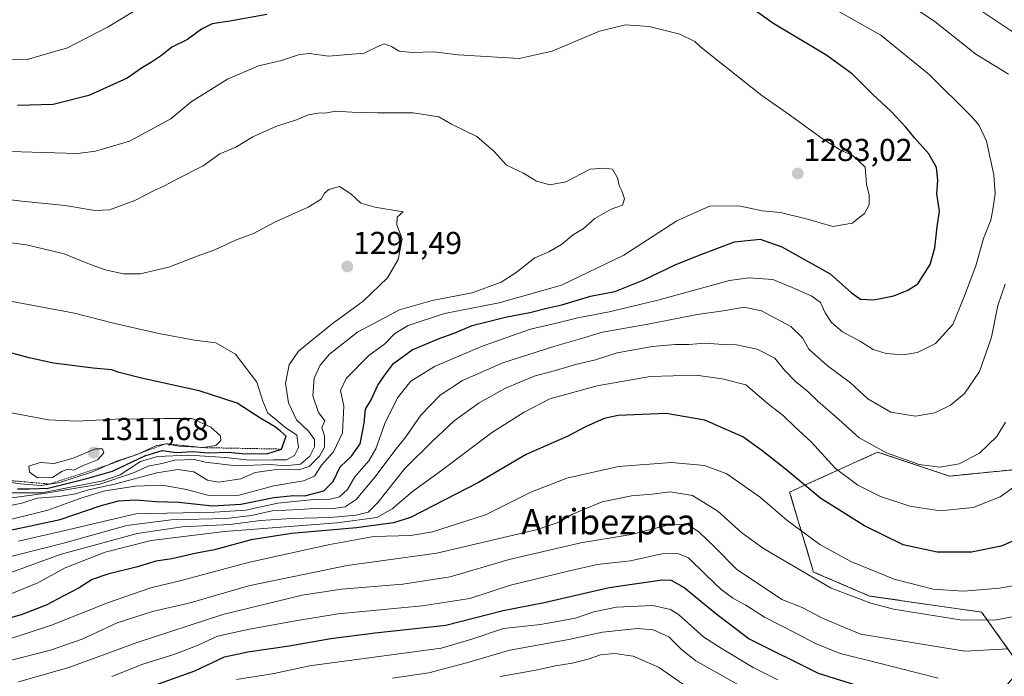
# Model space of a CAD drawing. Units: metres. Extents: x 648085 to 651540, y 4743905 to 4746293.
# Drawn here: x 649522 to 649832, y 4745316 to 4745524 of the extents above; entities that cross this region are included whole.
import ezdxf
from ezdxf.enums import TextEntityAlignment as Align

# ---------------------------------------------------------------- set-up
doc = ezdxf.new("R2010")
doc.units = ezdxf.units.M
doc.header["$MEASUREMENT"] = 0
doc.linetypes.add('TRAZOS', pattern=[0.75, 0.5, -0.25])
for name, color, linetype, lineweight in [('Arbolado forestal', 92, 'TRAZOS', 0), ('Arbolado forestal CxS', 92, 'Continuous', 0), ('Carátula', 7, 'Continuous', 5), ('Curva de nivel maestra', 36, 'Continuous', 30), ('Curva de nivel normal', 36, 'Continuous', 0), ('Escarpado lineal', 39, 'TRAZOS', 0), ('Punto de cota en terreno', 7, 'Continuous', 0), ('Rótulo de punto de cota en terreno', 19, 'Continuous', 0), ('Texto cartográfico', 19, 'Continuous', 0)]:
    doc.layers.add(name, color=color, linetype=linetype, lineweight=lineweight)
doc.styles.add('Arial', font='txt', dxfattribs={"height": 0.2})

# ---------------------------------------------------------------- blocks, each defined once
blk = doc.blocks.new('*U150')
at = {"layer": 'Arbolado forestal CxS', "color": 92, "linetype": 'Continuous', "lineweight": 0}
blk.add_polyline3d([(649840.31, 4745382.11, 1255.21), (649815.07, 4745379.59, 1258.81), (649792.35, 4745387.16, 1259.49), (649780.97, 4745381.99, 1255.4), (649764.58, 4745374.54, 1247.9), (649772.15, 4745349.3, 1240.85), (649789.82, 4745341.72, 1241.12), (649825.16, 4745336.67, 1241.35), (649837.78, 4745319, 1232.35), (649820.11, 4745298.81, 1224.87), (649799.92, 4745283.66, 1216.66), (649812.54, 4745276.09, 1216.7), (649827.69, 4745268.51, 1216.5), (649832.73, 4745255.89, 1213)], dxfattribs=at)
blk = doc.blocks.new('*U155')
at = {"layer": 'Arbolado forestal CxS', "color": 92, "linetype": 'Continuous', "lineweight": 0}
blk.add_polyline3d([(649840.31, 4745382.11, 1255.21), (649815.07, 4745379.59, 1258.81), (649792.35, 4745387.16, 1259.49), (649780.97, 4745381.99, 1255.4), (649764.58, 4745374.54, 1247.9), (649772.15, 4745349.3, 1240.85), (649789.82, 4745341.72, 1241.12), (649825.16, 4745336.67, 1241.35), (649837.78, 4745319, 1232.35), (649820.11, 4745298.81, 1224.87), (649799.92, 4745283.66, 1216.66), (649812.54, 4745276.09, 1216.7), (649827.69, 4745268.51, 1216.5), (649832.73, 4745255.89, 1213)], dxfattribs=at)
blk = doc.blocks.new('*U166')
at = {"layer": 'Curva de nivel normal', "color": 36, "linetype": 'Continuous', "lineweight": 0}
blk.add_polyline3d([(649517.89, 4745328.02, 1245), (649531.62, 4745332.5, 1245), (649549.6, 4745339.68, 1245), (649562.96, 4745344.28, 1245), (649572.97, 4745346.76, 1245), (649593.71, 4745352.34, 1245), (649619.53, 4745357.95, 1245), (649633.38, 4745360.48, 1245), (649645.05, 4745360.85, 1245), (649651.89, 4745362, 1245), (649660.04, 4745364.65, 1245), (649668.62, 4745367.33, 1245), (649682.95, 4745374.49, 1245), (649694.29, 4745378.9, 1245), (649710.62, 4745382.62, 1245), (649727.29, 4745383.84, 1245), (649737.73, 4745382.95, 1245), (649744.73, 4745380.34, 1245), (649755.4, 4745372.84, 1245), (649763.66, 4745365.7, 1245), (649774.11, 4745358.05, 1245), (649783.89, 4745352.65, 1245), (649797.55, 4745347.05, 1245), (649809.85, 4745343.92, 1245), (649819.48, 4745343.32, 1245), (649830.8, 4745344.23, 1245), (649838.84, 4745345.6, 1245)], dxfattribs=at)
blk = doc.blocks.new('5PATER')
at = {"layer": 'Carátula', "linetype": 'Continuous', "lineweight": 5}
h = blk.add_hatch(color=250, dxfattribs=at)
edge = h.paths.add_edge_path()
edge.add_ellipse((0, 0.01), major_axis=(-1.33, -1.34), ratio=0.999422, start_angle=0, end_angle=360)

msp = doc.modelspace()

# ---------------------------------------------------------------- linework, layer by layer
at = {"layer": 'Arbolado forestal', "color": 92, "linetype": 'TRAZOS', "lineweight": 0}
msp.add_polyline3d([(649840.31, 4745382.11, 1255.21), (649815.07, 4745379.59, 1258.81), (649792.35, 4745387.16, 1259.49), (649780.97, 4745381.99, 1255.4), (649764.58, 4745374.54, 1247.9), (649772.15, 4745349.3, 1240.85), (649789.82, 4745341.72, 1241.12), (649825.16, 4745336.67, 1241.35), (649837.78, 4745319, 1232.35), (649820.11, 4745298.81, 1224.87), (649799.92, 4745283.66, 1216.66), (649812.54, 4745276.09, 1216.7), (649827.69, 4745268.51, 1216.5), (649832.73, 4745255.89, 1213)], dxfattribs=at)
msp.add_polyline3d([(649840.31, 4745382.11, 1255.21), (649815.07, 4745379.59, 1258.81), (649792.35, 4745387.16, 1259.49), (649780.97, 4745381.99, 1255.4), (649764.58, 4745374.54, 1247.9), (649772.15, 4745349.3, 1240.85), (649789.82, 4745341.72, 1241.12), (649825.16, 4745336.67, 1241.35), (649837.78, 4745319, 1232.35), (649820.11, 4745298.81, 1224.87), (649799.92, 4745283.66, 1216.66), (649812.54, 4745276.09, 1216.7), (649827.69, 4745268.51, 1216.5), (649832.73, 4745255.89, 1213)], dxfattribs=at)
at = {"layer": 'Arbolado forestal CxS', "color": 92, "linetype": 'Continuous', "lineweight": 0}
msp.add_polyline3d([(649832.73, 4745255.89, 1213), (649827.69, 4745268.51, 1216.5), (649812.54, 4745276.09, 1216.7), (649799.92, 4745283.66, 1216.66), (649820.11, 4745298.81, 1224.87), (649837.78, 4745319, 1232.35), (649825.16, 4745336.67, 1241.35), (649789.82, 4745341.72, 1241.12), (649772.15, 4745349.3, 1240.85), (649764.58, 4745374.54, 1247.9), (649780.97, 4745381.99, 1255.4), (649792.35, 4745387.16, 1259.49), (649815.07, 4745379.59, 1258.81), (649840.31, 4745382.11, 1255.21)], dxfattribs=at)
msp.add_polyline3d([(649832.73, 4745255.89, 1213), (649827.69, 4745268.51, 1216.5), (649812.54, 4745276.09, 1216.7), (649799.92, 4745283.66, 1216.66), (649820.11, 4745298.81, 1224.87), (649837.78, 4745319, 1232.35), (649825.16, 4745336.67, 1241.35), (649789.82, 4745341.72, 1241.12), (649772.15, 4745349.3, 1240.85), (649764.58, 4745374.54, 1247.9), (649780.97, 4745381.99, 1255.4), (649792.35, 4745387.16, 1259.49), (649815.07, 4745379.59, 1258.81), (649840.31, 4745382.11, 1255.21)], dxfattribs=at)
at = {"layer": 'Curva de nivel maestra', "color": 36, "linetype": 'Continuous', "lineweight": 30}
for points in [[(649518.64, 4745362.54, 1275), (649534.41, 4745365.86, 1275), (649546.98, 4745370.18, 1275), (649552.84, 4745371.79, 1275), (649558.21, 4745372.1, 1275), (649564.7, 4745371.56, 1275), (649571.8, 4745371.34, 1275), (649582.46, 4745370.22, 1275), (649591.45, 4745370.78, 1275), (649601.77, 4745372.84, 1275), (649607.99, 4745373.42, 1275), (649611.62, 4745373.41, 1275), (649617.62, 4745374.98, 1275), (649620.56, 4745377.9, 1275), (649622.72, 4745382.56, 1275), (649626.34, 4745385.89, 1275), (649629.07, 4745389.82, 1275), (649630.28, 4745396.29, 1275), (649630.75, 4745400.69, 1275), (649632.58, 4745403.7, 1275), (649634.64, 4745408.34, 1275), (649636.76, 4745411.36, 1275), (649639.6, 4745415.1, 1275), (649645.46, 4745419.4, 1275), (649654.03, 4745423.06, 1275), (649658.75, 4745424.7, 1275), (649664.41, 4745427.14, 1275), (649675.32, 4745429.87, 1275), (649682.6, 4745431.21, 1275), (649687.97, 4745432.6, 1275), (649692.72, 4745433.66, 1275), (649701.79, 4745436.35, 1275), (649709.4, 4745437.91, 1275), (649718.38, 4745441.43, 1275), (649728.46, 4745446.29, 1275), (649736.03, 4745449.3, 1275), (649747.23, 4745453.56, 1275), (649755.32, 4745454.4, 1275), (649762.16, 4745451.92, 1275), (649777.34, 4745443.42, 1275), (649784.06, 4745437.48, 1275), (649786.98, 4745435.4, 1275), (649791.17, 4745435.26, 1275), (649797.42, 4745436.51, 1275), (649801.85, 4745438.26, 1275), (649805.03, 4745440.27, 1275), (649808.91, 4745446.34, 1275), (649810.42, 4745451.61, 1275), (649811.16, 4745458.31, 1275), (649811.86, 4745463.21, 1275), (649811.05, 4745468.67, 1275), (649811.34, 4745473.04, 1275), (649810.91, 4745477.04, 1275), (649808.55, 4745481.37, 1275), (649803.93, 4745486.37, 1275), (649801.28, 4745489.69, 1275), (649796.56, 4745494.74, 1275), (649790.88, 4745500.05, 1275), (649784.45, 4745506.46, 1275), (649776.3, 4745512.37, 1275), (649759.23, 4745522.56, 1275), (649747.49, 4745531.07, 1275)], [(649599.56, 4745525.29, 1275), (649587.98, 4745523.16, 1275), (649582.36, 4745522.32, 1275), (649579.03, 4745520.64, 1275), (649574.57, 4745517.45, 1275), (649569.65, 4745514.96, 1275), (649566.37, 4745512.4, 1275), (649562.95, 4745510, 1275), (649560.42, 4745508.61, 1275), (649555.49, 4745505.25, 1275), (649543.42, 4745499.78, 1275), (649532.18, 4745496.91, 1275), (649520.89, 4745496.55, 1275)], [(649520.94, 4745375.6, 1300), (649524.62, 4745375.62, 1300), (649530.62, 4745375.79, 1300), (649542.79, 4745378.79, 1300), (649550.94, 4745381.1, 1300), (649561.08, 4745386.01, 1300), (649566.61, 4745387.67, 1300), (649570.95, 4745387.07, 1300), (649576.23, 4745387.34, 1300), (649581.06, 4745386.96, 1300), (649587.51, 4745387.12, 1300), (649591.73, 4745386.77, 1300), (649599.56, 4745386.67, 1300), (649604.29, 4745388.12, 1300), (649605.76, 4745392.22, 1300), (649603.83, 4745393.93, 1300), (649602.02, 4745395.25, 1300), (649597.68, 4745397.74, 1300), (649590.22, 4745402.66, 1300), (649578.31, 4745406.56, 1300), (649560.03, 4745410.53, 1300), (649553.03, 4745412.27, 1300), (649550.56, 4745413.18, 1300), (649544.83, 4745413.65, 1300), (649532.32, 4745415.28, 1300), (649524.62, 4745416.9, 1300), (649517.24, 4745418.88, 1300)], [(649842.29, 4745362.2, 1250), (649831.31, 4745357.51, 1250), (649821.98, 4745355.62, 1250), (649811.08, 4745355.55, 1250), (649800.42, 4745357.92, 1250), (649788.18, 4745363.91, 1250), (649774.4, 4745372.57, 1250), (649763.18, 4745381.93, 1250), (649755.79, 4745387.72, 1250), (649749.82, 4745391.95, 1250), (649737.83, 4745397.28, 1250), (649725.57, 4745399.32, 1250), (649710.5, 4745398.71, 1250), (649706.07, 4745397.74, 1250), (649700.2, 4745395.19, 1250), (649694.54, 4745392.24, 1250), (649681.39, 4745386.38, 1250), (649666.4, 4745377.62, 1250), (649644.95, 4745366.53, 1250), (649639.62, 4745364.85, 1250), (649627.95, 4745363.3, 1250), (649607.44, 4745361.52, 1250), (649594.63, 4745359.46, 1250), (649583.09, 4745356.3, 1250), (649577.37, 4745355.26, 1250), (649569.62, 4745353.48, 1250), (649564.54, 4745352.7, 1250), (649558.84, 4745350.92, 1250), (649549.4, 4745348.6, 1250), (649544.5, 4745346.9, 1250), (649540.44, 4745344.27, 1250), (649535.54, 4745341.8, 1250), (649530, 4745338.88, 1250), (649522.04, 4745335.84, 1250), (649512.73, 4745333.14, 1250)], [(649561.68, 4745312.64, 1225), (649576.89, 4745318.11, 1225), (649586.22, 4745322.5, 1225), (649593.64, 4745324.12, 1225), (649606.62, 4745326.02, 1225), (649619.81, 4745328.34, 1225), (649633.83, 4745330.07, 1225), (649656.08, 4745332.5, 1225), (649674.18, 4745337.21, 1225), (649687.15, 4745339.7, 1225), (649707.68, 4745344.46, 1225), (649724.39, 4745346.83, 1225), (649727.18, 4745346.74, 1225), (649731.3, 4745344.47, 1225), (649741.16, 4745336.31, 1225), (649751.82, 4745328.24, 1225), (649773.62, 4745317.34, 1225), (649787.07, 4745313.22, 1225)]]:
    msp.add_polyline3d(points, dxfattribs=at)
at = {"layer": 'Curva de nivel normal', "color": 36, "linetype": 'Continuous', "lineweight": 0}
for points in [[(649507.25, 4745510.96, 1270), (649523.95, 4745511.13, 1270), (649536.76, 4745514.82, 1270), (649549.51, 4745521.39, 1270), (649562.42, 4745529.2, 1270)], [(649779.86, 4745526.35, 1270), (649793.34, 4745518.76, 1270), (649808.58, 4745506.37, 1270), (649822.08, 4745493.01, 1270), (649824.43, 4745490.22, 1270), (649826.68, 4745485.35, 1270), (649828.99, 4745474.7, 1270), (649829.46, 4745468.71, 1270), (649828.73, 4745463.71, 1270), (649828.1, 4745460.37, 1270), (649825.72, 4745454.58, 1270), (649823.36, 4745445.98, 1270), (649819.55, 4745435.96, 1270), (649816.08, 4745427.44, 1270), (649810.63, 4745421.49, 1270), (649804.95, 4745418.65, 1270), (649800.29, 4745417.85, 1270), (649795, 4745418.31, 1270), (649790.98, 4745419.59, 1270), (649786.98, 4745422.08, 1270), (649781.29, 4745425.1, 1270), (649777.82, 4745428.08, 1270), (649775.8, 4745431.17, 1270), (649774.29, 4745434.38, 1270), (649771.61, 4745436.41, 1270), (649765.41, 4745439.14, 1270), (649759.32, 4745441.62, 1270), (649751.68, 4745442.15, 1270), (649745.62, 4745441.31, 1270), (649722.95, 4745435.12, 1270), (649714.29, 4745433, 1270), (649707.62, 4745431.46, 1270), (649697.74, 4745429.57, 1270), (649691.04, 4745427.88, 1270), (649682.77, 4745425.95, 1270), (649667.86, 4745420.76, 1270), (649652.52, 4745414.22, 1270), (649645, 4745409.52, 1270), (649640.8, 4745404.34, 1270), (649636.86, 4745396.21, 1270), (649634.05, 4745388.25, 1270), (649631.78, 4745384.37, 1270), (649627.36, 4745379.37, 1270), (649625.03, 4745375.34, 1270), (649622.58, 4745373.08, 1270), (649619.61, 4745372.32, 1270), (649614.39, 4745372.2, 1270), (649603.08, 4745371.04, 1270), (649593.02, 4745368.83, 1270), (649583.08, 4745368.2, 1270), (649558.32, 4745367.68, 1270), (649537.26, 4745362.71, 1270), (649521.29, 4745359.04, 1270)], [(649833.69, 4745506.45, 1265), (649823.3, 4745512.74, 1265), (649810.54, 4745522.97, 1265), (649804.35, 4745527.1, 1265)], [(649838.6, 4745517.43, 1260), (649823.47, 4745527.56, 1260)], [(649511.29, 4745482.22, 1280), (649539.89, 4745481.41, 1280), (649545.51, 4745482.12, 1280), (649556.29, 4745485.27, 1280), (649569.37, 4745492.37, 1280), (649575.72, 4745497.72, 1280), (649587.15, 4745504.92, 1280), (649596.95, 4745509.08, 1280), (649604.28, 4745510.78, 1280), (649609.93, 4745512.65, 1280), (649613.06, 4745513.01, 1280), (649619.05, 4745512.18, 1280), (649630.3, 4745513.13, 1280), (649634.6, 4745515.22, 1280), (649636.67, 4745516.04, 1280), (649638.91, 4745515.21, 1280), (649641.32, 4745513.74, 1280), (649645.42, 4745513.32, 1280), (649652.3, 4745513.52, 1280), (649659.95, 4745512.62, 1280), (649679.2, 4745511.37, 1280), (649689.63, 4745513.76, 1280), (649704.54, 4745520.07, 1280), (649712.78, 4745522.04, 1280), (649720.29, 4745521.54, 1280), (649729.93, 4745519.07, 1280), (649734.68, 4745516.8, 1280), (649736.56, 4745514.98, 1280), (649755.82, 4745499.71, 1280), (649764.51, 4745493.67, 1280), (649774.82, 4745486.15, 1280), (649780.27, 4745482.69, 1280), (649784.65, 4745480.74, 1280), (649788.36, 4745477.13, 1280), (649788.86, 4745471.71, 1280), (649789.72, 4745468.29, 1280), (649789.71, 4745465.22, 1280), (649788.17, 4745462.51, 1280), (649784.29, 4745459.41, 1280), (649778.25, 4745458.34, 1280), (649770.18, 4745460.68, 1280), (649761.74, 4745462.82, 1280), (649755.95, 4745463.37, 1280), (649748.54, 4745464.96, 1280), (649739.24, 4745464.76, 1280), (649729.01, 4745460.14, 1280), (649712.29, 4745449.31, 1280), (649692.62, 4745439.82, 1280), (649672.95, 4745434.27, 1280), (649655.62, 4745430.9, 1280), (649644.18, 4745427.1, 1280), (649639.95, 4745424.63, 1280), (649636.8, 4745421.37, 1280), (649631.75, 4745417.71, 1280), (649624.66, 4745410.37, 1280), (649622.87, 4745406.65, 1280), (649623.91, 4745401.7, 1280), (649623.52, 4745393.23, 1280), (649620.66, 4745387.27, 1280), (649616.9, 4745383.04, 1280), (649614.6, 4745379.56, 1280), (649611.17, 4745378.1, 1280), (649601.81, 4745376.53, 1280), (649590.84, 4745373.62, 1280), (649581.29, 4745373.49, 1280), (649574.29, 4745375.37, 1280), (649566.62, 4745376.7, 1280), (649558.14, 4745376.42, 1280), (649548.5, 4745374.97, 1280), (649540.88, 4745372.64, 1280), (649530.48, 4745368.82, 1280), (649513.89, 4745364.76, 1280)], [(649516.62, 4745369.89, 1285), (649522.26, 4745371.04, 1285), (649527.19, 4745372.58, 1285), (649534.08, 4745373.2, 1285), (649539.23, 4745374.02, 1285), (649543.32, 4745375.22, 1285), (649551.55, 4745377, 1285), (649564.86, 4745380.61, 1285), (649571.56, 4745381.72, 1285), (649576.55, 4745380.95, 1285), (649580.86, 4745378.35, 1285), (649584.38, 4745377.7, 1285), (649591.43, 4745378.72, 1285), (649595.91, 4745380.76, 1285), (649602.69, 4745381.7, 1285), (649609.62, 4745381.59, 1285), (649612.95, 4745382.65, 1285), (649616.19, 4745385.84, 1285), (649617.82, 4745388.76, 1285), (649617.81, 4745392.28, 1285), (649617.01, 4745394.96, 1285), (649617.9, 4745397.04, 1285), (649615.92, 4745399.71, 1285), (649614.09, 4745404.98, 1285), (649614.53, 4745410.47, 1285), (649616.4, 4745414.65, 1285), (649619.42, 4745418.04, 1285), (649628.26, 4745425.06, 1285), (649641.45, 4745432.11, 1285), (649651.76, 4745435.04, 1285), (649664.45, 4745437.4, 1285), (649673.59, 4745440.83, 1285), (649678.32, 4745443.82, 1285), (649684.13, 4745448.54, 1285), (649688.62, 4745450.34, 1285), (649692.62, 4745452.75, 1285), (649696.42, 4745455.9, 1285), (649699.47, 4745457.62, 1285), (649703.08, 4745460.96, 1285), (649708.25, 4745463.82, 1285), (649711.82, 4745465.11, 1285), (649712.42, 4745467.17, 1285), (649711.61, 4745469.69, 1285), (649710.78, 4745471.28, 1285), (649710.3, 4745473.7, 1285), (649708.69, 4745476.44, 1285), (649706.3, 4745476.82, 1285), (649701.68, 4745476.45, 1285), (649693.93, 4745472.46, 1285), (649688.92, 4745471.55, 1285), (649684.75, 4745472.67, 1285), (649680.58, 4745475.21, 1285), (649675.28, 4745477.7, 1285), (649671.34, 4745482.05, 1285), (649665.92, 4745486.84, 1285), (649657.87, 4745490.7, 1285), (649653.84, 4745493, 1285), (649645.83, 4745494.25, 1285), (649634.66, 4745494.23, 1285), (649626.45, 4745494.43, 1285), (649621.25, 4745494.83, 1285), (649618.52, 4745494.24, 1285), (649615.81, 4745494.18, 1285), (649612.67, 4745493.6, 1285), (649608.95, 4745492.02, 1285), (649602.45, 4745489.91, 1285), (649595.17, 4745486.73, 1285), (649589.81, 4745483.46, 1285), (649584.83, 4745481.32, 1285), (649579.54, 4745477.56, 1285), (649571.4, 4745473.47, 1285), (649567.36, 4745471.23, 1285), (649564.08, 4745469.75, 1285), (649557.95, 4745466.64, 1285), (649549.95, 4745463.6, 1285), (649545.32, 4745463.4, 1285), (649535.96, 4745465.05, 1285), (649522.34, 4745466.43, 1285), (649509.75, 4745467.83, 1285)], [(649513.62, 4745371.99, 1290), (649529.29, 4745374.08, 1290), (649546.95, 4745377.03, 1290), (649557.52, 4745380.59, 1290), (649562.2, 4745382.73, 1290), (649566.52, 4745383.55, 1290), (649570.62, 4745384.6, 1290), (649576.63, 4745384.8, 1290), (649580.16, 4745383.94, 1290), (649590.09, 4745382.81, 1290), (649600.82, 4745383.3, 1290), (649605.33, 4745382.8, 1290), (649610.24, 4745383.4, 1290), (649613.2, 4745385.86, 1290), (649614.65, 4745388.83, 1290), (649614.64, 4745391.15, 1290), (649612.76, 4745393.8, 1290), (649608.98, 4745397.4, 1290), (649606.42, 4745402.75, 1290), (649605.54, 4745408.97, 1290), (649606.64, 4745414.71, 1290), (649609.57, 4745419.01, 1290), (649620.22, 4745427.63, 1290), (649630.02, 4745434.8, 1290), (649637.7, 4745442.17, 1290), (649641.04, 4745447.98, 1290), (649642.34, 4745454.46, 1290), (649640.68, 4745458.87, 1290), (649640.7, 4745461.33, 1290), (649642.62, 4745463.04, 1290), (649633.68, 4745464.5, 1290), (649629.31, 4745465.73, 1290), (649626.16, 4745468.7, 1290), (649622.58, 4745470.97, 1290), (649619.14, 4745470.09, 1290), (649617.76, 4745468.86, 1290), (649616.78, 4745467.04, 1290), (649612.67, 4745464.46, 1290), (649602.39, 4745459.84, 1290), (649595.43, 4745456.19, 1290), (649589.73, 4745454.05, 1290), (649583.2, 4745451.02, 1290), (649577.65, 4745449.06, 1290), (649568.73, 4745445.58, 1290), (649559.68, 4745443.42, 1290), (649554.43, 4745443.43, 1290), (649548.63, 4745444.69, 1290), (649542.61, 4745446.94, 1290), (649535.68, 4745449.77, 1290), (649523.73, 4745452.64, 1290), (649514.62, 4745453.72, 1290)], [(649506.34, 4745351.04, 1265), (649535.46, 4745358.43, 1265), (649555.45, 4745363.98, 1265), (649569.43, 4745365.8, 1265), (649586.78, 4745366.18, 1265), (649594.79, 4745367.14, 1265), (649601.29, 4745368.67, 1265), (649609.96, 4745369.05, 1265), (649616.3, 4745369.52, 1265), (649620.67, 4745369.34, 1265), (649624.38, 4745369.88, 1265), (649627.78, 4745372.16, 1265), (649633.79, 4745379.37, 1265), (649639.95, 4745387.71, 1265), (649643.44, 4745392.04, 1265), (649648.19, 4745398.82, 1265), (649654.28, 4745405.15, 1265), (649661.31, 4745409.72, 1265), (649674.03, 4745415.34, 1265), (649681.7, 4745417.73, 1265), (649690.48, 4745420.66, 1265), (649697.86, 4745422.72, 1265), (649705.53, 4745425.03, 1265), (649720.47, 4745427.68, 1265), (649735.35, 4745430.61, 1265), (649744.3, 4745431.84, 1265), (649750.24, 4745432.95, 1265), (649755.75, 4745431.74, 1265), (649764.94, 4745426.81, 1265), (649768.63, 4745423.24, 1265), (649770.6, 4745419.68, 1265), (649776.4, 4745414.48, 1265), (649783.76, 4745409.01, 1265), (649789.24, 4745404.02, 1265), (649796.55, 4745399.73, 1265), (649804.27, 4745398.51, 1265), (649810.42, 4745399.55, 1265), (649815.33, 4745401.97, 1265), (649819.73, 4745405.63, 1265), (649824.45, 4745412.61, 1265), (649828.24, 4745423.44, 1265), (649830.25, 4745433.41, 1265), (649832.59, 4745440.17, 1265)], [(649518.76, 4745374.31, 1295), (649528.62, 4745374.36, 1295), (649547.91, 4745378.14, 1295), (649553.29, 4745380, 1295), (649559.74, 4745384.22, 1295), (649565.09, 4745385.76, 1295), (649574.85, 4745386.23, 1295), (649580.05, 4745385.84, 1295), (649586.6, 4745385.51, 1295), (649594.09, 4745384.62, 1295), (649601.71, 4745384.78, 1295), (649605.86, 4745384.77, 1295), (649608.37, 4745386.1, 1295), (649609.62, 4745388.64, 1295), (649609.05, 4745392.56, 1295), (649605.18, 4745395.13, 1295), (649602.46, 4745397.51, 1295), (649599.92, 4745399.49, 1295), (649598.33, 4745403.24, 1295), (649596.45, 4745409.28, 1295), (649589.68, 4745418.1, 1295), (649583.52, 4745421.61, 1295), (649576.79, 4745422.54, 1295), (649565.5, 4745424.59, 1295), (649551.63, 4745427.72, 1295), (649538.9, 4745431.01, 1295), (649512.38, 4745436, 1295)], [(649516.26, 4745348.24, 1260), (649534.41, 4745354.86, 1260), (649558.72, 4745361.47, 1260), (649572.86, 4745363.61, 1260), (649587.92, 4745364.34, 1260), (649597.6, 4745365.57, 1260), (649607.4, 4745366.26, 1260), (649619.62, 4745366.49, 1260), (649627.83, 4745367.26, 1260), (649631.56, 4745368.25, 1260), (649634.68, 4745371.25, 1260), (649643.17, 4745382.03, 1260), (649652.01, 4745390.68, 1260), (649658.76, 4745397.03, 1260), (649666.63, 4745402.77, 1260), (649674.97, 4745407.38, 1260), (649683.95, 4745411.11, 1260), (649690.69, 4745412.92, 1260), (649697.04, 4745414.81, 1260), (649703.32, 4745416.26, 1260), (649710.11, 4745418.48, 1260), (649721.34, 4745420.51, 1260), (649728.48, 4745421.18, 1260), (649732.8, 4745421.16, 1260), (649737.8, 4745421.54, 1260), (649743.72, 4745421.14, 1260), (649747.76, 4745421.01, 1260), (649754.3, 4745419.68, 1260), (649759.88, 4745416.79, 1260), (649762.99, 4745413.08, 1260), (649766.56, 4745409.31, 1260), (649770.07, 4745406.49, 1260), (649773.46, 4745403.2, 1260), (649779.07, 4745398.43, 1260), (649786.55, 4745391.69, 1260), (649795.19, 4745386.9, 1260), (649805.44, 4745383.29, 1260), (649811.92, 4745382.36, 1260), (649818.12, 4745383.43, 1260), (649824.54, 4745386.79, 1260), (649829.95, 4745392.05, 1260), (649832.71, 4745396.64, 1260)], [(649837.23, 4745377.42, 1255), (649831.06, 4745373.08, 1255), (649822.45, 4745369.72, 1255), (649812.05, 4745368.6, 1255), (649802.49, 4745370.1, 1255), (649793.3, 4745373.19, 1255), (649786.13, 4745376.74, 1255), (649779.1, 4745382.04, 1255), (649771.32, 4745390.39, 1255), (649766.2, 4745395.13, 1255), (649762.57, 4745398.71, 1255), (649757.98, 4745402.19, 1255), (649750.8, 4745408.44, 1255), (649743.31, 4745410.32, 1255), (649735.13, 4745411.46, 1255), (649720.62, 4745411.08, 1255), (649703.85, 4745408.13, 1255), (649688.96, 4745403.97, 1255), (649680.85, 4745399.75, 1255), (649670.48, 4745393.27, 1255), (649654.71, 4745381.31, 1255), (649645.62, 4745374.68, 1255), (649639.12, 4745369.23, 1255), (649634.29, 4745366.53, 1255), (649621.76, 4745364.79, 1255), (649586.2, 4745362.06, 1255), (649563.1, 4745359.26, 1255), (649548.64, 4745355.58, 1255), (649535.97, 4745350.66, 1255), (649527.35, 4745345.9, 1255), (649516.35, 4745341.4, 1255)], [(649513.26, 4745378.27, 1305), (649521.86, 4745377.12, 1305), (649528.32, 4745376.65, 1305), (649534.34, 4745377.62, 1305), (649544.58, 4745380.97, 1305), (649552.17, 4745384.26, 1305), (649558.67, 4745386.4, 1305), (649564.59, 4745389.17, 1305), (649567.76, 4745389.82, 1305), (649571.79, 4745388.99, 1305), (649579.47, 4745388.58, 1305), (649583.49, 4745389.27, 1305), (649585.09, 4745390.85, 1305), (649584.96, 4745392.26, 1305), (649581.95, 4745395.04, 1305), (649575.99, 4745397.74, 1305), (649567.22, 4745397.77, 1305), (649551.71, 4745397.6, 1305), (649539.62, 4745396.95, 1305), (649530.72, 4745397.32, 1305), (649514.9, 4745400.29, 1305)], [(649527.24, 4745379.08, 1310), (649532.02, 4745379.14, 1310), (649534.88, 4745381.06, 1310), (649536.68, 4745381.74, 1310), (649538.66, 4745381.48, 1310), (649541.46, 4745382.88, 1310), (649546.23, 4745384.7, 1310), (649548.19, 4745386.97, 1310), (649547.76, 4745388.18, 1310), (649545.54, 4745388.23, 1310), (649538.45, 4745385.28, 1310), (649532.47, 4745383.58, 1310), (649528.11, 4745383.91, 1310), (649524.51, 4745382.75, 1310), (649524.74, 4745380.82, 1310), (649527.24, 4745379.08, 1310)], [(649846.52, 4745337.4, 1240), (649829.24, 4745334.08, 1240), (649818.44, 4745334.19, 1240), (649797.38, 4745337.59, 1240), (649790.22, 4745339.47, 1240), (649777.72, 4745344.21, 1240), (649756.33, 4745356.79, 1240), (649749.53, 4745361.64, 1240), (649741.91, 4745368.57, 1240), (649733.95, 4745373.48, 1240), (649726.87, 4745374.63, 1240), (649721.11, 4745373.86, 1240), (649714.66, 4745373.41, 1240), (649705.43, 4745371.52, 1240), (649696.07, 4745367.55, 1240), (649691.81, 4745365.04, 1240), (649684.62, 4745362.67, 1240), (649653.25, 4745355.3, 1240), (649624.97, 4745351.32, 1240), (649593.78, 4745344.93, 1240), (649575.43, 4745339.63, 1240), (649563.54, 4745336.81, 1240), (649552.43, 4745333.23, 1240), (649541.29, 4745328.16, 1240), (649531.3, 4745324.6, 1240), (649517.82, 4745321.19, 1240)], [(649833.58, 4745325.04, 1235), (649819.88, 4745324.3, 1235), (649787.04, 4745329.73, 1235), (649781.91, 4745331.75, 1235), (649774.79, 4745334.86, 1235), (649768.48, 4745338.11, 1235), (649762.14, 4745340.62, 1235), (649747.83, 4745350.25, 1235), (649741.02, 4745357.16, 1235), (649736, 4745361.92, 1235), (649732.3, 4745364.39, 1235), (649726.92, 4745364.27, 1235), (649714.62, 4745361.15, 1235), (649698.66, 4745358.52, 1235), (649676.07, 4745353.26, 1235), (649657.45, 4745347.83, 1235), (649642.57, 4745345.48, 1235), (649623.2, 4745343.87, 1235), (649610.78, 4745342, 1235), (649585.74, 4745335.87, 1235), (649558.67, 4745327.08, 1235), (649537.12, 4745319.13, 1235), (649521.26, 4745314.64, 1235)], [(649550.66, 4745316.32, 1230), (649560.46, 4745320.26, 1230), (649570.29, 4745323.26, 1230), (649577.97, 4745326.24, 1230), (649584.02, 4745329.02, 1230), (649594.14, 4745331.29, 1230), (649608.62, 4745333.9, 1230), (649622.1, 4745336.1, 1230), (649648.62, 4745338.61, 1230), (649663.62, 4745340.92, 1230), (649676.47, 4745345.18, 1230), (649694.69, 4745349.6, 1230), (649703.8, 4745351.68, 1230), (649714.37, 4745352.8, 1230), (649724.23, 4745355.07, 1230), (649729.25, 4745355.16, 1230), (649732.62, 4745353.79, 1230), (649738.16, 4745348.41, 1230), (649742.87, 4745343.95, 1230), (649746.66, 4745341.08, 1230), (649750.73, 4745338.81, 1230), (649756.65, 4745335.07, 1230), (649766.94, 4745329.84, 1230), (649772.71, 4745326.74, 1230), (649780.54, 4745323.58, 1230), (649791.59, 4745320.89, 1230), (649811.43, 4745315.78, 1230)], [(649590.06, 4745315.41, 1220), (649601.91, 4745317.33, 1220), (649613.03, 4745319.7, 1220), (649654.62, 4745325.26, 1220), (649664.27, 4745328.12, 1220), (649674.27, 4745331.52, 1220), (649685.97, 4745332.73, 1220), (649697.03, 4745334.78, 1220), (649702.78, 4745336.73, 1220), (649709.95, 4745338.18, 1220), (649721.46, 4745338.75, 1220), (649726.98, 4745337.52, 1220), (649729.48, 4745335.94, 1220), (649737.52, 4745328.78, 1220), (649743.27, 4745325.07, 1220), (649753.09, 4745319.18, 1220), (649760.87, 4745315.29, 1220)], [(649639.31, 4745315.79, 1215), (649650.71, 4745317.5, 1215), (649662.58, 4745320.6, 1215), (649676.33, 4745324.64, 1215), (649694.92, 4745328.01, 1215), (649705.5, 4745330.36, 1215), (649716.6, 4745331.44, 1215), (649721.56, 4745331.09, 1215), (649726.42, 4745328.84, 1215), (649730.46, 4745324.88, 1215), (649734.96, 4745321.24, 1215), (649751.62, 4745311.88, 1215)], [(649673.26, 4745316.35, 1210), (649684.44, 4745318.34, 1210), (649690.74, 4745319.74, 1210), (649695.94, 4745320.5, 1210), (649700.98, 4745321.79, 1210), (649704.86, 4745323.14, 1210), (649709.42, 4745323.58, 1210), (649715.2, 4745322.73, 1210), (649723.15, 4745319.23, 1210), (649732.42, 4745312.82, 1210)]]:
    msp.add_polyline3d(points, dxfattribs=at)
at = {"layer": 'Escarpado lineal', "color": 39, "linetype": 'TRAZOS', "lineweight": 0}
msp.add_polyline3d([(649604.29, 4745388.12, 1288.75), (649579.47, 4745388.58, 1288.75), (649567.76, 4745389.82, 1288.75), (649549.47, 4745383.09, 1288.75), (649531.01, 4745377.08, 1288.75), (649522.02, 4745377.89, 1288.75), (649487.99, 4745380.43, 1288.75), (649464.3, 4745370.35, 1288.75), (649430.59, 4745364, 1288.75), (649396.62, 4745354.76, 1288.75), (649367.52, 4745343.46, 1288.75), (649311.09, 4745334.68, 1288.75), (649274.6, 4745317.15, 1288.75)], dxfattribs=at)

# ---------------------------------------------------------------- block references
at = {"layer": 'Arbolado forestal CxS', "color": 92, "linetype": 'Continuous', "lineweight": 0}
for name in ['*U150', '*U155']:
    msp.add_blockref(name, (0, 0), dxfattribs=at)
at = {"layer": 'Curva de nivel normal', "color": 36, "linetype": 'Continuous', "lineweight": 0}
msp.add_blockref('*U166', (0, 0), dxfattribs=at)
at = {"layer": 'Punto de cota en terreno', "linetype": 'Continuous', "lineweight": 0}
for p in [(649767.15, 4745475.1, 1283.02), (649625, 4745445.74, 1291.49), (649545, 4745387, 1311.68)]:
    msp.add_blockref('5PATER', p, dxfattribs=at)

# ---------------------------------------------------------------- texts
at = {"layer": 'Rótulo de punto de cota en terreno', "color": 19, "linetype": 'Continuous', "lineweight": 0, "style": 'Arial'}
for s, p in [('1283,02', (649768.91, 4745476.86)), ('1291,49', (649626.76, 4745447.5)), ('1311,68', (649546.76, 4745388.76))]:
    msp.add_text(s, height=7, dxfattribs=at).set_placement(p, align=Align.BOTTOM_LEFT)
at = {"layer": 'Texto cartográfico', "color": 19, "linetype": 'Continuous', "lineweight": 0, "style": 'Arial'}
msp.add_text('Arribezpea', height=8, dxfattribs=at).set_placement((649707.44, 4745365.18), align=Align.MIDDLE_CENTER)

doc.saveas('drawing.dxf')
